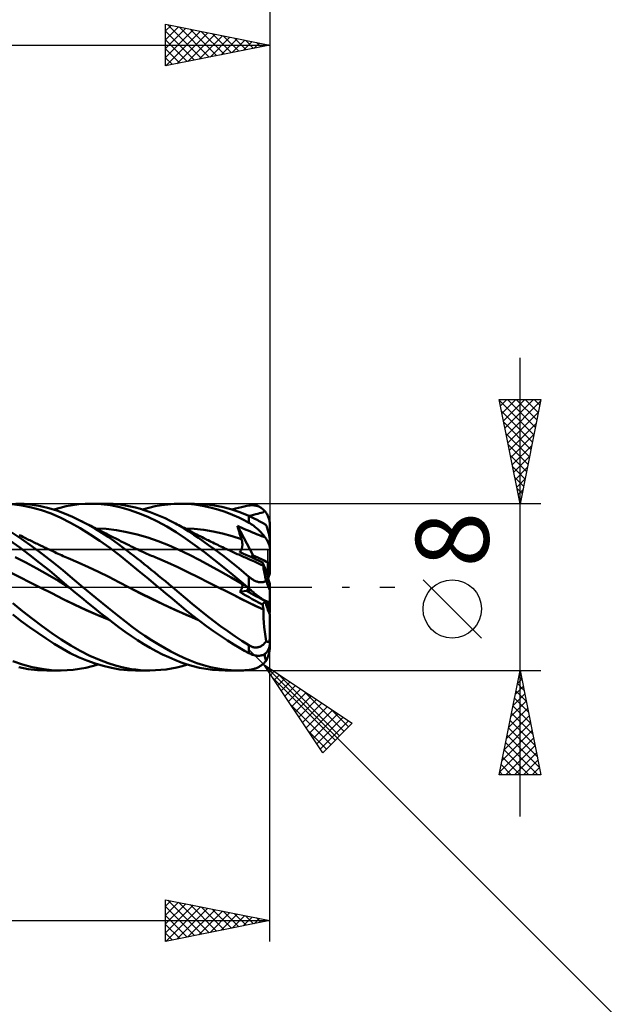
# Model space of a CAD drawing. Units: millimetres. Extents: x -75 to 89, y -62 to 62.
# Drawn here: x 27 to 56, y -20 to 27 of the extents above; entities that cross this region are included whole.
import ezdxf
from ezdxf.enums import TextEntityAlignment as Align

# ---------------------------------------------------------------- set-up
doc = ezdxf.new("R2010")
doc.units = ezdxf.units.MM
doc.header["$LTSCALE"] = 7.25
doc.linetypes.add('LONGDASH_DASH', pattern=[0.85, 0.4, -0.2, 0.05, -0.2])
for name, color, linetype in [('1', 4, 'CONTINUOUS'), ('2', 7, 'CONTINUOUS'), ('4', 2, 'LONGDASH_DASH'), ('CUT', 1, 'CONTINUOUS'), ('NOCUT', 7, 'CONTINUOUS'), ('SK2', 7, 'CONTINUOUS'), ('SK4', 2, 'LONGDASH_DASH')]:
    doc.layers.add(name, color=color, linetype=linetype)
doc.styles.get("Standard").update_dxf_attribs({"font": 'Monospac821 BT'})

msp = doc.modelspace()

# ---------------------------------------------------------------- linework, layer by layer
at = {"layer": '1', "color": 4, "linetype": 'CONTINUOUS', "lineweight": 50}
for p, q in [((27.102, 3.92), (26.63, 3.979)), ((27.213, 3.987), (26.819, 4)), ((27.575, 3.824), (27.102, 3.92)), ((27.608, 3.947), (27.213, 3.987)), ((28.047, 3.692), (27.575, 3.824)), ((28.004, 3.881), (27.608, 3.947)), ((28.397, 3.788), (28.004, 3.881)), ((28.782, 3.671), (28.397, 3.788)), ((28.641, 3.717), (28.939, 3.804)), ((28.939, 3.804), (29.235, 3.875)), ((29.235, 3.875), (29.537, 3.931)), ((29.537, 3.931), (29.843, 3.97)), ((29.843, 3.97), (30.151, 3.993)), ((30.151, 3.993), (30.459, 4)), ((30.434, 4), (31.117, 4)), ((30.914, 3.98), (30.459, 4)), ((31.368, 3.926), (30.914, 3.98)), ((31.49, 3.988), (31.088, 4)), ((31.815, 3.835), (31.368, 3.926)), ((31.824, 3.956), (31.49, 3.988)), ((32.253, 3.71), (31.815, 3.835)), ((32.086, 3.915), (31.824, 3.956)), ((32.32, 3.869), (32.086, 3.915)), ((32.556, 3.814), (32.32, 3.869)), ((32.792, 3.749), (32.556, 3.814)), ((32.901, 3.717), (33.205, 3.803)), ((33.205, 3.803), (33.509, 3.873)), ((33.509, 3.873), (33.812, 3.928)), ((33.812, 3.928), (34.115, 3.967)), ((34.115, 3.967), (34.417, 3.992)), ((34.417, 3.992), (34.717, 4)), ((35.063, 3.989), (34.717, 4)), ((34.721, 4), (35.377, 4)), ((35.411, 3.956), (35.063, 3.989)), ((35.818, 3.983), (35.389, 4)), ((35.77, 3.9), (35.411, 3.956)), ((36.135, 3.822), (35.77, 3.9)), ((36.257, 3.933), (35.818, 3.983)), ((36.5, 3.723), (36.135, 3.822)), ((36.696, 3.851), (36.257, 3.933)), ((37.133, 3.737), (36.696, 3.851)), ((37.357, 3.764), (37.505, 3.804)), ((37.505, 3.804), (37.644, 3.839)), ((37.644, 3.839), (37.773, 3.868)), ((37.773, 3.868), (37.891, 3.893)), ((37.891, 3.893), (38, 3.914)), ((38, 3.914), (38.043, 3.92)), ((38.043, 3.92), (38.086, 3.925)), ((38.086, 3.925), (38.129, 3.927)), ((38.172, 3.927), (38.129, 3.927)), ((38.215, 3.925), (38.172, 3.927)), ((38.258, 3.92), (38.215, 3.925)), ((38.301, 3.913), (38.258, 3.92)), ((38.343, 3.904), (38.301, 3.913)), ((38.385, 3.892), (38.343, 3.904)), ((38.427, 3.878), (38.385, 3.892)), ((38.468, 3.861), (38.427, 3.878)), ((38.508, 3.842), (38.468, 3.861)), ((38.548, 3.821), (38.508, 3.842)), ((38.587, 3.796), (38.548, 3.821)), ((38.625, 3.77), (38.587, 3.796)), ((28.516, 3.524), (28.047, 3.692)), ((28.977, 3.321), (28.516, 3.524)), ((29.156, 3.53), (28.782, 3.671)), ((29.436, 3.085), (28.977, 3.321)), ((29.537, 3.367), (29.156, 3.53)), ((29.922, 3.182), (29.537, 3.367)), ((32.701, 3.552), (32.253, 3.71)), ((33.155, 3.364), (32.701, 3.552)), ((33.03, 3.676), (32.792, 3.749)), ((33.268, 3.594), (33.03, 3.676)), ((33.609, 3.147), (33.155, 3.364)), ((33.506, 3.504), (33.268, 3.594)), ((33.744, 3.405), (33.506, 3.504)), ((33.982, 3.298), (33.744, 3.405)), ((36.865, 3.602), (36.5, 3.723)), ((37.205, 3.471), (36.865, 3.602)), ((37.569, 3.592), (37.133, 3.737)), ((37.2, 3.717), (37.357, 3.764)), ((37.508, 3.337), (37.205, 3.471)), ((37.774, 3.207), (37.508, 3.337)), ((38, 3.413), (37.569, 3.592)), ((37.995, 3.415), (38.105, 3.441)), ((38.03, 3.4), (38, 3.413)), ((38, 3.086), (38, 3.413)), ((38.06, 3.385), (38.03, 3.4)), ((38.091, 3.371), (38.06, 3.385)), ((38.123, 3.356), (38.091, 3.371)), ((38.105, 3.441), (38.215, 3.467)), ((38.155, 3.34), (38.123, 3.356)), ((38.187, 3.324), (38.155, 3.34)), ((38.22, 3.308), (38.187, 3.324)), ((38.215, 3.467), (38.324, 3.492)), ((38.254, 3.291), (38.22, 3.308)), ((38.324, 3.492), (38.423, 3.516)), ((38.423, 3.516), (38.512, 3.538)), ((38.512, 3.538), (38.591, 3.561)), ((38.591, 3.561), (38.659, 3.584)), ((38.663, 3.741), (38.625, 3.77)), ((38.659, 3.584), (38.717, 3.61)), ((38.699, 3.709), (38.663, 3.741)), ((38.734, 3.675), (38.699, 3.709)), ((38.717, 3.61), (38.767, 3.638)), ((38.767, 3.638), (38.734, 3.675)), ((38.795, 3.604), (38.767, 3.638)), ((38.821, 3.568), (38.795, 3.604)), ((38.847, 3.53), (38.821, 3.568)), ((38.871, 3.491), (38.847, 3.53)), ((38.892, 3.451), (38.871, 3.491)), ((38.912, 3.41), (38.892, 3.451)), ((38.929, 3.369), (38.912, 3.41)), ((38.945, 3.327), (38.929, 3.369)), ((38.959, 3.283), (38.945, 3.327)), ((29.906, 2.82), (29.436, 3.085)), ((30.267, 3.001), (29.922, 3.182)), ((29.978, 3.154), (29.922, 3.182)), ((30.033, 3.126), (29.978, 3.154)), ((30.089, 3.098), (30.033, 3.126)), ((30.145, 3.07), (30.089, 3.098)), ((30.234, 3.025), (30.145, 3.07)), ((30.323, 2.98), (30.234, 3.025)), ((30.612, 2.806), (30.267, 3.001)), ((30.412, 2.936), (30.323, 2.98)), ((30.501, 2.891), (30.412, 2.936)), ((30.59, 2.846), (30.501, 2.891)), ((30.678, 2.801), (30.59, 2.846)), ((34.062, 2.903), (33.609, 3.147)), ((34.219, 3.183), (33.982, 3.298)), ((34.512, 2.631), (34.062, 2.903)), ((34.446, 3.064), (34.219, 3.183)), ((34.286, 3.15), (34.219, 3.183)), ((34.352, 3.116), (34.286, 3.15)), ((34.418, 3.082), (34.352, 3.116)), ((34.485, 3.048), (34.418, 3.082)), ((34.672, 2.938), (34.446, 3.064)), ((34.565, 3.006), (34.485, 3.048)), ((34.645, 2.965), (34.565, 3.006)), ((34.725, 2.923), (34.645, 2.965)), ((34.897, 2.804), (34.672, 2.938)), ((34.805, 2.881), (34.725, 2.923)), ((34.886, 2.839), (34.805, 2.881)), ((34.966, 2.796), (34.886, 2.839)), ((37.473, 2.85), (37.447, 2.943)), ((38.201, 1.514), (37.447, 2.943)), ((37.553, 2.893), (37.447, 2.943)), ((37.5, 2.758), (37.473, 2.85)), ((37.656, 2.845), (37.553, 2.893)), ((37.759, 2.798), (37.656, 2.845)), ((38, 3.086), (37.774, 3.207)), ((38.043, 3.062), (38, 3.086)), ((38.086, 3.035), (38.043, 3.062)), ((38.129, 3.008), (38.086, 3.035)), ((38.172, 2.978), (38.129, 3.008)), ((38.215, 2.947), (38.172, 2.978)), ((38.258, 2.915), (38.215, 2.947)), ((38.288, 3.274), (38.254, 3.291)), ((38.301, 2.881), (38.258, 2.915)), ((38.322, 3.256), (38.288, 3.274)), ((38.343, 2.846), (38.301, 2.881)), ((38.356, 3.239), (38.322, 3.256)), ((38.385, 2.81), (38.343, 2.846)), ((38.391, 3.221), (38.356, 3.239)), ((38.425, 3.203), (38.391, 3.221)), ((38.459, 3.185), (38.425, 3.203)), ((38.493, 3.167), (38.459, 3.185)), ((38.526, 3.149), (38.493, 3.167)), ((38.559, 3.132), (38.526, 3.149)), ((38.59, 3.114), (38.559, 3.132)), ((38.621, 3.097), (38.59, 3.114)), ((38.651, 3.08), (38.621, 3.097)), ((38.679, 3.063), (38.651, 3.08)), ((38.706, 3.047), (38.679, 3.063)), ((38.732, 3.03), (38.706, 3.047)), ((38.757, 3.014), (38.732, 3.03)), ((38.78, 2.998), (38.757, 3.014)), ((38.803, 2.982), (38.78, 2.998)), ((38.824, 2.967), (38.803, 2.982)), ((38.833, 2.943), (38.824, 2.967)), ((38.841, 2.919), (38.833, 2.943)), ((38.85, 2.894), (38.841, 2.919)), ((38.859, 2.869), (38.85, 2.894)), ((38.867, 2.843), (38.859, 2.869)), ((38.876, 2.816), (38.867, 2.843)), ((38.971, 3.237), (38.959, 3.283)), ((38.982, 3.19), (38.971, 3.237)), ((38.99, 3.142), (38.982, 3.19)), ((38.996, 3.093), (38.99, 3.142)), ((38.999, 3.046), (38.996, 3.093)), ((39, 3), (38.999, 3.046)), ((39, 2.265), (39, 3)), ((27.114, 2.297), (26.622, 2.62)), ((27.071, 2.451), (26.981, 2.497)), ((27.161, 2.406), (27.071, 2.451)), ((27.252, 2.361), (27.161, 2.406)), ((30.379, 2.529), (29.906, 2.82)), ((30.852, 2.216), (30.379, 2.529)), ((30.948, 2.602), (30.612, 2.806)), ((31.145, 2.787), (30.646, 2.815)), ((30.767, 2.756), (30.678, 2.801)), ((30.856, 2.711), (30.767, 2.756)), ((30.948, 2.665), (30.856, 2.711)), ((31.04, 2.618), (30.948, 2.665)), ((31.255, 2.403), (30.948, 2.602)), ((31.132, 2.572), (31.04, 2.618)), ((31.224, 2.525), (31.132, 2.572)), ((31.645, 2.727), (31.145, 2.787)), ((31.316, 2.478), (31.224, 2.525)), ((31.528, 2.215), (31.255, 2.403)), ((31.408, 2.431), (31.316, 2.478)), ((31.5, 2.385), (31.408, 2.431)), ((31.592, 2.338), (31.5, 2.385)), ((32.145, 2.635), (31.645, 2.727)), ((32.644, 2.515), (32.145, 2.635)), ((33.144, 2.37), (32.644, 2.515)), ((33.644, 2.2), (33.144, 2.37)), ((34.958, 2.333), (34.512, 2.631)), ((35.122, 2.662), (34.897, 2.804)), ((35.379, 2.789), (34.926, 2.815)), ((35.046, 2.753), (34.966, 2.796)), ((35.126, 2.711), (35.046, 2.753)), ((35.35, 2.512), (35.122, 2.662)), ((35.208, 2.667), (35.126, 2.711)), ((35.298, 2.62), (35.208, 2.667)), ((35.389, 2.573), (35.298, 2.62)), ((35.585, 2.355), (35.35, 2.512)), ((35.831, 2.738), (35.379, 2.789)), ((35.479, 2.526), (35.389, 2.573)), ((35.569, 2.48), (35.479, 2.526)), ((35.66, 2.434), (35.569, 2.48)), ((35.75, 2.388), (35.66, 2.434)), ((35.841, 2.343), (35.75, 2.388)), ((36.284, 2.664), (35.831, 2.738)), ((36.736, 2.567), (36.284, 2.664)), ((37.189, 2.447), (36.736, 2.567)), ((37.641, 2.302), (37.189, 2.447)), ((37.527, 2.666), (37.5, 2.758)), ((37.554, 2.574), (37.527, 2.666)), ((37.583, 2.483), (37.554, 2.574)), ((37.612, 2.393), (37.583, 2.483)), ((37.641, 2.302), (37.612, 2.393)), ((37.862, 2.752), (37.759, 2.798)), ((37.965, 2.707), (37.862, 2.752)), ((38.067, 2.664), (37.965, 2.707)), ((38.169, 2.621), (38.067, 2.664)), ((38.271, 2.578), (38.169, 2.621)), ((38.369, 2.537), (38.271, 2.578)), ((38.457, 2.5), (38.369, 2.537)), ((38.427, 2.773), (38.385, 2.81)), ((38.468, 2.734), (38.427, 2.773)), ((38.536, 2.468), (38.457, 2.5)), ((38.508, 2.694), (38.468, 2.734)), ((38.548, 2.654), (38.508, 2.694)), ((38.606, 2.441), (38.536, 2.468)), ((38.587, 2.612), (38.548, 2.654)), ((38.625, 2.57), (38.587, 2.612)), ((38.668, 2.42), (38.606, 2.441)), ((38.663, 2.527), (38.625, 2.57)), ((38.699, 2.483), (38.663, 2.527)), ((38.721, 2.405), (38.668, 2.42)), ((38.734, 2.439), (38.699, 2.483)), ((38.767, 2.395), (38.721, 2.405)), ((38.767, 2.395), (38.734, 2.439)), ((38.795, 2.358), (38.767, 2.395)), ((38.885, 2.79), (38.876, 2.816)), ((38.894, 2.762), (38.885, 2.79)), ((38.902, 2.735), (38.894, 2.762)), ((38.91, 2.707), (38.902, 2.735)), ((38.919, 2.68), (38.91, 2.707)), ((38.927, 2.652), (38.919, 2.68)), ((38.934, 2.625), (38.927, 2.652)), ((38.942, 2.597), (38.934, 2.625)), ((38.949, 2.57), (38.942, 2.597)), ((38.955, 2.543), (38.949, 2.57)), ((38.962, 2.515), (38.955, 2.543)), ((38.969, 2.487), (38.962, 2.515)), ((38.975, 2.458), (38.969, 2.487)), ((38.98, 2.43), (38.975, 2.458)), ((38.985, 2.403), (38.98, 2.43)), ((38.99, 2.378), (38.985, 2.403)), ((38.993, 2.353), (38.99, 2.378)), ((27.009, 1.891), (26.535, 2.23)), ((27.485, 1.537), (27.009, 1.891)), ((27.61, 1.952), (27.114, 2.297)), ((27.312, 2.331), (27.252, 2.361)), ((27.372, 2.302), (27.312, 2.331)), ((27.432, 2.272), (27.372, 2.302)), ((27.492, 2.243), (27.432, 2.272)), ((27.552, 2.213), (27.492, 2.243)), ((27.613, 2.183), (27.552, 2.213)), ((28.106, 1.584), (27.61, 1.952)), ((27.673, 2.154), (27.613, 2.183)), ((27.733, 2.125), (27.673, 2.154)), ((27.794, 2.095), (27.733, 2.125)), ((27.854, 2.066), (27.794, 2.095)), ((27.915, 2.037), (27.854, 2.066)), ((27.975, 2.008), (27.915, 2.037)), ((28.031, 1.982), (27.975, 2.008)), ((28.087, 1.955), (28.031, 1.982)), ((28.143, 1.928), (28.087, 1.955)), ((28.199, 1.902), (28.143, 1.928)), ((28.254, 1.875), (28.199, 1.902)), ((31.322, 1.881), (30.852, 2.216)), ((31.767, 2.043), (31.528, 2.215)), ((31.684, 2.29), (31.592, 2.338)), ((31.777, 2.243), (31.684, 2.29)), ((31.97, 1.89), (31.767, 2.043)), ((31.844, 2.209), (31.777, 2.243)), ((31.911, 2.174), (31.844, 2.209)), ((31.978, 2.139), (31.911, 2.174)), ((32.141, 1.759), (31.97, 1.89)), ((32.046, 2.105), (31.978, 2.139)), ((32.113, 2.071), (32.046, 2.105)), ((32.18, 2.037), (32.113, 2.071)), ((32.248, 2.003), (32.18, 2.037)), ((32.315, 1.97), (32.248, 2.003)), ((32.406, 1.925), (32.315, 1.97)), ((32.498, 1.881), (32.406, 1.925)), ((34.143, 2.007), (33.644, 2.2)), ((34.643, 1.789), (34.143, 2.007)), ((35.402, 2.012), (34.958, 2.333)), ((35.863, 1.669), (35.402, 2.012)), ((35.825, 2.189), (35.585, 2.355)), ((36.068, 2.018), (35.825, 2.189)), ((35.931, 2.297), (35.841, 2.343)), ((35.987, 2.27), (35.931, 2.297)), ((36.043, 2.242), (35.987, 2.27)), ((36.119, 2.204), (36.043, 2.242)), ((36.311, 1.842), (36.068, 2.018)), ((36.196, 2.167), (36.119, 2.204)), ((36.272, 2.13), (36.196, 2.167)), ((36.349, 2.093), (36.272, 2.13)), ((36.425, 2.056), (36.349, 2.093)), ((36.502, 2.019), (36.425, 2.056)), ((36.578, 1.983), (36.502, 2.019)), ((36.654, 1.947), (36.578, 1.983)), ((36.735, 1.909), (36.654, 1.947)), ((36.816, 1.871), (36.735, 1.909)), ((37.649, 2.278), (37.641, 2.302)), ((37.656, 2.254), (37.649, 2.278)), ((37.662, 2.229), (37.656, 2.254)), ((37.667, 2.204), (37.662, 2.229)), ((37.664, 1.877), (37.67, 1.901)), ((37.672, 2.179), (37.667, 2.204)), ((37.67, 1.901), (37.674, 1.926)), ((37.676, 2.154), (37.672, 2.179)), ((37.674, 1.926), (37.678, 1.951)), ((37.679, 2.128), (37.676, 2.154)), ((37.678, 1.951), (37.681, 1.977)), ((37.681, 2.103), (37.679, 2.128)), ((37.683, 2.078), (37.681, 2.103)), ((37.681, 1.977), (37.683, 2.002)), ((37.684, 2.052), (37.683, 2.078)), ((37.683, 2.002), (37.684, 2.027)), ((37.684, 2.027), (37.684, 2.052)), ((38.821, 2.321), (38.795, 2.358)), ((38.847, 2.283), (38.821, 2.321)), ((38.871, 2.245), (38.847, 2.283)), ((38.892, 2.207), (38.871, 2.245)), ((38.912, 2.171), (38.892, 2.207)), ((38.929, 2.135), (38.912, 2.171)), ((38.945, 2.101), (38.929, 2.135)), ((38.959, 2.065), (38.945, 2.101)), ((38.971, 2.03), (38.959, 2.065)), ((38.982, 1.994), (38.971, 2.03)), ((38.99, 1.96), (38.982, 1.994)), ((38.996, 1.927), (38.99, 1.96)), ((38.996, 2.328), (38.993, 2.353)), ((38.998, 2.305), (38.996, 2.328)), ((38.999, 1.895), (38.996, 1.927)), ((39, 2.284), (38.998, 2.305)), ((39, 1.866), (38.999, 1.895)), ((39, 2.265), (39, 2.284)), ((39, 1.866), (39, 2.265)), ((27.304, 1.173), (26.784, 1.441)), ((27.96, 1.169), (27.485, 1.537)), ((28.597, 1.198), (28.106, 1.584)), ((28.31, 1.849), (28.254, 1.875)), ((28.366, 1.823), (28.31, 1.849)), ((28.422, 1.796), (28.366, 1.823)), ((28.491, 1.764), (28.422, 1.796)), ((28.56, 1.731), (28.491, 1.764)), ((28.629, 1.699), (28.56, 1.731)), ((28.699, 1.667), (28.629, 1.699)), ((28.777, 1.631), (28.699, 1.667)), ((28.855, 1.595), (28.777, 1.631)), ((28.933, 1.559), (28.855, 1.595)), ((29.011, 1.523), (28.933, 1.559)), ((29.09, 1.488), (29.011, 1.523)), ((29.168, 1.453), (29.09, 1.488)), ((29.246, 1.419), (29.168, 1.453)), ((29.324, 1.385), (29.246, 1.419)), ((31.787, 1.524), (31.322, 1.881)), ((32.241, 1.155), (31.787, 1.524)), ((32.307, 1.63), (32.141, 1.759)), ((32.474, 1.499), (32.307, 1.63)), ((32.641, 1.368), (32.474, 1.499)), ((32.589, 1.838), (32.498, 1.881)), ((32.681, 1.795), (32.589, 1.838)), ((32.77, 1.753), (32.681, 1.795)), ((32.859, 1.712), (32.77, 1.753)), ((32.949, 1.671), (32.859, 1.712)), ((33.038, 1.631), (32.949, 1.671)), ((33.11, 1.6), (33.038, 1.631)), ((33.182, 1.568), (33.11, 1.6)), ((33.254, 1.537), (33.182, 1.568)), ((33.326, 1.506), (33.254, 1.537)), ((33.397, 1.476), (33.326, 1.506)), ((33.469, 1.446), (33.397, 1.476)), ((33.541, 1.416), (33.469, 1.446)), ((35.143, 1.545), (34.643, 1.789)), ((35.642, 1.286), (35.143, 1.545)), ((36.33, 1.31), (35.863, 1.669)), ((36.554, 1.662), (36.311, 1.842)), ((36.797, 1.478), (36.554, 1.662)), ((37.039, 1.29), (36.797, 1.478)), ((36.897, 1.833), (36.816, 1.871)), ((36.977, 1.796), (36.897, 1.833)), ((37.077, 1.75), (36.977, 1.796)), ((37.178, 1.704), (37.077, 1.75)), ((37.278, 1.659), (37.178, 1.704)), ((37.378, 1.613), (37.278, 1.659)), ((37.442, 1.585), (37.378, 1.613)), ((37.507, 1.556), (37.442, 1.585)), ((37.571, 1.527), (37.507, 1.556)), ((37.555, 1.671), (37.57, 1.687)), ((37.701, 1.61), (37.555, 1.671)), ((37.57, 1.687), (37.584, 1.704)), ((37.635, 1.499), (37.571, 1.527)), ((37.584, 1.704), (37.597, 1.722)), ((37.597, 1.722), (37.61, 1.742)), ((37.61, 1.742), (37.621, 1.762)), ((37.621, 1.762), (37.632, 1.784)), ((37.632, 1.784), (37.642, 1.806)), ((37.7, 1.47), (37.635, 1.499)), ((37.642, 1.806), (37.65, 1.829)), ((37.65, 1.829), (37.658, 1.853)), ((37.658, 1.853), (37.664, 1.877)), ((37.764, 1.442), (37.7, 1.47)), ((37.851, 1.547), (37.701, 1.61)), ((37.828, 1.414), (37.764, 1.442)), ((38.004, 1.481), (37.851, 1.547)), ((38.161, 1.411), (38.004, 1.481)), ((38.285, 1.356), (38.202, 1.513)), ((39, 1.12), (39, 1.866)), ((27.824, 0.892), (27.304, 1.173)), ((28.432, 0.787), (27.96, 1.169)), ((29.07, 0.804), (28.597, 1.198)), ((29.813, 1.173), (29.324, 1.385)), ((30.301, 0.952), (29.813, 1.173)), ((30.789, 0.723), (30.301, 0.952)), ((32.706, 0.773), (32.241, 1.155)), ((32.809, 1.235), (32.641, 1.368)), ((32.978, 1.101), (32.809, 1.235)), ((33.147, 0.966), (32.978, 1.101)), ((33.316, 0.83), (33.147, 0.966)), ((33.613, 1.386), (33.541, 1.416)), ((34.101, 1.178), (33.613, 1.386)), ((34.589, 0.955), (34.101, 1.178)), ((35.077, 0.715), (34.589, 0.955)), ((36.142, 1.019), (35.642, 1.286)), ((36.642, 0.744), (36.142, 1.019)), ((36.797, 0.941), (36.33, 1.31)), ((37.281, 1.098), (37.039, 1.29)), ((37.522, 0.901), (37.281, 1.098)), ((37.893, 1.386), (37.828, 1.414)), ((38.026, 1.327), (37.893, 1.386)), ((38.159, 1.268), (38.026, 1.327)), ((38.293, 1.208), (38.159, 1.268)), ((38.322, 1.339), (38.161, 1.411)), ((38.426, 1.148), (38.293, 1.208)), ((38.487, 1.263), (38.322, 1.339)), ((38.559, 1.087), (38.426, 1.148)), ((38.656, 1.184), (38.487, 1.263)), ((38.693, 1.026), (38.559, 1.087)), ((38.661, 1.166), (38.656, 1.184)), ((38.782, 0.889), (38.656, 1.184)), ((38.665, 1.149), (38.661, 1.166)), ((38.669, 1.132), (38.665, 1.149)), ((38.673, 1.116), (38.669, 1.132)), ((38.677, 1.1), (38.673, 1.116)), ((38.681, 1.085), (38.677, 1.1)), ((38.684, 1.071), (38.681, 1.085)), ((38.688, 1.057), (38.684, 1.071)), ((38.691, 1.043), (38.688, 1.057)), ((38.693, 1.03), (38.691, 1.043)), ((38.691, 0.999), (38.693, 1.026)), ((38.692, 0.963), (38.691, 0.999)), ((38.696, 0.92), (38.692, 0.963)), ((38.696, 1.018), (38.693, 1.03)), ((38.694, 1.024), (38.693, 1.026)), ((38.694, 1.023), (38.694, 1.024)), ((38.695, 1.021), (38.694, 1.023)), ((38.695, 1.02), (38.695, 1.021)), ((38.696, 1.018), (38.695, 1.02)), ((38.9, 0.613), (38.9, 1.176)), ((39, 0.644), (39, 1.12)), ((27.014, 0.467), (26.526, 0.707)), ((28.344, 0.599), (27.824, 0.892)), ((28.864, 0.292), (28.344, 0.599)), ((28.897, 0.395), (28.432, 0.787)), ((29.546, 0.403), (29.07, 0.804)), ((31.278, 0.485), (30.789, 0.723)), ((31.766, 0.237), (31.278, 0.485)), ((33.177, 0.387), (32.706, 0.773)), ((33.485, 0.694), (33.316, 0.83)), ((33.654, 0.556), (33.485, 0.694)), ((33.823, 0.418), (33.654, 0.556)), ((35.565, 0.47), (35.077, 0.715)), ((37.141, 0.459), (36.642, 0.744)), ((37.234, 0.585), (36.797, 0.941)), ((37.611, 0.269), (37.234, 0.585)), ((37.762, 0.701), (37.522, 0.901)), ((38, 0.498), (37.762, 0.701)), ((38.03, 0.472), (38, 0.498)), ((38, 0), (38, 0.498)), ((38.703, 0.869), (38.696, 0.92)), ((38.712, 0.81), (38.703, 0.869)), ((38.725, 0.743), (38.712, 0.81)), ((38.74, 0.668), (38.725, 0.743)), ((38.757, 0.586), (38.74, 0.668)), ((38.777, 0.498), (38.757, 0.586)), ((38.8, 0.403), (38.777, 0.498)), ((38.9, 0.613), (38.782, 0.889)), ((38.9, 0.478), (38.9, 0.613)), ((27.502, 0.225), (27.014, 0.467)), ((27.99, -0.019), (27.502, 0.225)), ((29.384, -0.023), (28.864, 0.292)), ((29.356, 0), (28.897, 0.395)), ((29.361, -0.004), (29.356, 0)), ((30.029, 0), (29.546, 0.403)), ((30.665, -0.522), (30.029, 0)), ((32.254, -0.02), (31.766, 0.237)), ((33.647, 0), (33.177, 0.387)), ((33.652, -0.004), (33.647, 0)), ((33.992, 0.28), (33.823, 0.418)), ((34.16, 0.14), (33.992, 0.28)), ((34.328, 0), (34.16, 0.14)), ((36.053, 0.225), (35.565, 0.47)), ((36.541, -0.019), (36.053, 0.225)), ((37.641, 0.165), (37.141, 0.459)), ((37.473, 0.325), (37.447, 0.354)), ((37.535, 0.289), (37.447, 0.354)), ((37.5, 0.297), (37.473, 0.325)), ((37.527, 0.269), (37.5, 0.297)), ((37.554, 0.242), (37.527, 0.269)), ((37.62, 0.226), (37.535, 0.289)), ((37.583, 0.216), (37.554, 0.242)), ((37.612, 0.19), (37.583, 0.216)), ((37.925, 0), (37.611, 0.269)), ((37.641, 0.165), (37.612, 0.19)), ((37.705, 0.162), (37.62, 0.226)), ((37.65, 0.157), (37.641, 0.165)), ((37.658, 0.148), (37.65, 0.157)), ((37.665, 0.138), (37.658, 0.148)), ((37.671, 0.127), (37.665, 0.138)), ((37.675, 0.115), (37.671, 0.127)), ((37.673, -0.012), (37.678, 0.007)), ((37.679, 0.102), (37.675, 0.115)), ((37.678, 0.007), (37.681, 0.025)), ((37.682, 0.089), (37.679, 0.102)), ((37.681, 0.025), (37.683, 0.042)), ((37.683, 0.074), (37.682, 0.089)), ((37.684, 0.059), (37.683, 0.074)), ((37.683, 0.042), (37.684, 0.059)), ((37.79, 0.099), (37.705, 0.162)), ((37.875, 0.035), (37.79, 0.099)), ((37.951, -0.023), (37.875, 0.035)), ((37.934, -0.008), (37.925, 0)), ((38, -0.065), (38, 0)), ((38.06, 0.448), (38.03, 0.472)), ((38.091, 0.424), (38.06, 0.448)), ((38.123, 0.401), (38.091, 0.424)), ((38.155, 0.379), (38.123, 0.401)), ((38.187, 0.358), (38.155, 0.379)), ((38.22, 0.338), (38.187, 0.358)), ((38.254, 0.319), (38.22, 0.338)), ((38.288, 0.302), (38.254, 0.319)), ((38.322, 0.287), (38.288, 0.302)), ((38.356, 0.273), (38.322, 0.287)), ((38.391, 0.261), (38.356, 0.273)), ((38.425, 0.25), (38.391, 0.261)), ((38.459, 0.242), (38.425, 0.25)), ((38.493, 0.236), (38.459, 0.242)), ((38.526, 0.232), (38.493, 0.236)), ((38.559, 0.23), (38.526, 0.232)), ((38.59, 0.229), (38.559, 0.23)), ((38.59, 0.229), (38.621, 0.231)), ((38.621, 0.231), (38.651, 0.235)), ((38.651, 0.235), (38.679, 0.24)), ((38.679, 0.24), (38.706, 0.247)), ((38.706, 0.247), (38.732, 0.255)), ((38.732, 0.255), (38.757, 0.265)), ((38.757, 0.265), (38.78, 0.276)), ((38.78, 0.276), (38.803, 0.289)), ((38.824, 0.302), (38.8, 0.403)), ((38.803, 0.289), (38.824, 0.302)), ((38.833, 0.278), (38.824, 0.302)), ((38.841, 0.254), (38.833, 0.278)), ((38.85, 0.229), (38.841, 0.254)), ((38.859, 0.204), (38.85, 0.229)), ((38.867, 0.18), (38.859, 0.204)), ((38.876, 0.155), (38.867, 0.18)), ((38.885, 0.131), (38.876, 0.155)), ((38.894, 0.108), (38.885, 0.131)), ((38.902, 0.085), (38.894, 0.108)), ((38.91, 0.062), (38.902, 0.085)), ((38.919, 0.041), (38.91, 0.062)), ((38.927, 0.02), (38.919, 0.041)), ((38.934, 0), (38.927, 0.02)), ((38.942, -0.019), (38.934, 0)), ((39, -0.126), (39, 0.149)), ((27.99, -0.019), (27.99, -0.019)), ((27.99, -0.019), (27.99, -0.019)), ((27.99, -0.019), (27.99, -0.019)), ((28.542, -0.298), (27.99, -0.019)), ((28.548, -0.3), (27.99, -0.019)), ((27.99, -0.019), (27.99, -0.019)), ((27.99, -0.019), (27.99, -0.019)), ((27.99, -0.019), (27.99, -0.019)), ((29.094, -0.582), (28.542, -0.298)), ((29.085, -0.574), (28.548, -0.3)), ((29.366, -0.008), (29.361, -0.004)), ((29.37, -0.012), (29.366, -0.008)), ((29.375, -0.016), (29.37, -0.012)), ((29.379, -0.02), (29.375, -0.016)), ((29.384, -0.023), (29.379, -0.02)), ((29.682, -0.275), (29.384, -0.023)), ((29.983, -0.524), (29.682, -0.275)), ((32.255, -0.02), (32.254, -0.02)), ((32.804, -0.301), (32.254, -0.02)), ((32.255, -0.02), (32.255, -0.02)), ((32.255, -0.02), (32.255, -0.02)), ((32.255, -0.02), (32.255, -0.02)), ((32.255, -0.02), (32.255, -0.02)), ((32.804, -0.299), (32.255, -0.02)), ((32.255, -0.02), (32.255, -0.02)), ((33.356, -0.571), (32.804, -0.299)), ((33.354, -0.573), (32.804, -0.301)), ((33.661, -0.011), (33.652, -0.004)), ((33.666, -0.015), (33.661, -0.011)), ((33.67, -0.019), (33.666, -0.015)), ((33.675, -0.023), (33.67, -0.019)), ((34.002, -0.293), (33.675, -0.023)), ((34.329, -0.563), (34.002, -0.293)), ((34.647, -0.269), (34.328, 0)), ((34.964, -0.54), (34.647, -0.269)), ((36.9, -0.199), (36.541, -0.019)), ((36.904, -0.2), (36.541, -0.019)), ((37.258, -0.378), (36.9, -0.199)), ((37.266, -0.38), (36.904, -0.2)), ((37.617, -0.559), (37.258, -0.378)), ((37.627, -0.56), (37.266, -0.38)), ((37.555, -0.235), (37.887, -0.181)), ((37.555, -0.235), (37.572, -0.211)), ((37.701, -0.319), (37.555, -0.235)), ((37.572, -0.211), (37.589, -0.188)), ((37.589, -0.188), (37.604, -0.165)), ((37.604, -0.165), (37.618, -0.141)), ((37.618, -0.141), (37.631, -0.118)), ((37.631, -0.118), (37.642, -0.096)), ((37.642, -0.096), (37.652, -0.074)), ((37.652, -0.074), (37.66, -0.052)), ((37.66, -0.052), (37.668, -0.032)), ((37.668, -0.032), (37.673, -0.012)), ((37.851, -0.404), (37.701, -0.319)), ((38.004, -0.489), (37.851, -0.404)), ((37.887, -0.181), (38.095, -0.147)), ((37.939, -0.012), (37.934, -0.008)), ((37.943, -0.015), (37.939, -0.012)), ((37.948, -0.019), (37.943, -0.015)), ((37.952, -0.023), (37.948, -0.019)), ((37.96, -0.03), (37.952, -0.023)), ((37.968, -0.037), (37.96, -0.03)), ((37.976, -0.044), (37.968, -0.037)), ((37.984, -0.051), (37.976, -0.044)), ((37.992, -0.058), (37.984, -0.051)), ((38, -0.065), (37.992, -0.058)), ((38.043, -0.102), (38, -0.065)), ((38.086, -0.14), (38.043, -0.102)), ((38.129, -0.177), (38.086, -0.14)), ((38.172, -0.213), (38.129, -0.177)), ((38.215, -0.25), (38.172, -0.213)), ((38.258, -0.285), (38.215, -0.25)), ((38.301, -0.32), (38.258, -0.285)), ((38.343, -0.355), (38.301, -0.32)), ((38.385, -0.388), (38.343, -0.355)), ((38.427, -0.421), (38.385, -0.388)), ((38.468, -0.452), (38.427, -0.421)), ((38.508, -0.482), (38.468, -0.452)), ((38.949, -0.036), (38.942, -0.019)), ((38.955, -0.053), (38.949, -0.036)), ((38.962, -0.069), (38.955, -0.053)), ((38.969, -0.084), (38.962, -0.069)), ((38.975, -0.097), (38.969, -0.084)), ((38.98, -0.109), (38.975, -0.097)), ((38.985, -0.118), (38.98, -0.109)), ((38.99, -0.126), (38.985, -0.118)), ((38.993, -0.131), (38.99, -0.126)), ((38.996, -0.133), (38.993, -0.131)), ((38.996, -0.133), (38.998, -0.133)), ((38.998, -0.133), (39, -0.131)), ((39, -0.131), (39, -0.126)), ((39, -0.673), (39, -0.126)), ((27.146, -1.153), (26.679, -0.776)), ((29.628, -0.841), (29.085, -0.574)), ((29.646, -0.855), (29.094, -0.582)), ((30.177, -1.094), (29.628, -0.841)), ((30.198, -1.11), (29.646, -0.855)), ((30.284, -0.769), (29.983, -0.524)), ((30.586, -1.011), (30.284, -0.769)), ((31.255, -1.002), (30.665, -0.522)), ((33.903, -0.836), (33.354, -0.573)), ((33.909, -0.833), (33.356, -0.571)), ((34.453, -1.091), (33.903, -0.836)), ((34.46, -1.087), (33.909, -0.833)), ((34.654, -0.833), (34.329, -0.563)), ((34.975, -1.101), (34.654, -0.833)), ((35.284, -0.811), (34.964, -0.54)), ((35.614, -1.084), (35.284, -0.811)), ((37.976, -0.739), (37.617, -0.559)), ((37.984, -0.739), (37.627, -0.56)), ((38.334, -0.916), (37.976, -0.739)), ((38.339, -0.913), (37.984, -0.739)), ((38.161, -0.576), (38.004, -0.489)), ((38.322, -0.663), (38.161, -0.576)), ((38.487, -0.751), (38.322, -0.663)), ((38.693, -1.083), (38.334, -0.916)), ((38.696, -1.079), (38.339, -0.913)), ((38.656, -0.839), (38.487, -0.751)), ((38.548, -0.511), (38.508, -0.482)), ((38.587, -0.539), (38.548, -0.511)), ((38.625, -0.565), (38.587, -0.539)), ((38.663, -0.589), (38.625, -0.565)), ((38.656, -0.839), (38.782, -0.67)), ((38.661, -0.86), (38.656, -0.839)), ((38.665, -0.881), (38.661, -0.86)), ((38.699, -0.612), (38.663, -0.589)), ((38.669, -0.903), (38.665, -0.881)), ((38.673, -0.925), (38.669, -0.903)), ((38.677, -0.947), (38.673, -0.925)), ((38.734, -0.633), (38.699, -0.612)), ((38.767, -0.651), (38.734, -0.633)), ((38.795, -0.663), (38.767, -0.651)), ((38.782, -0.67), (38.789, -0.661)), ((38.821, -0.674), (38.795, -0.663)), ((38.847, -0.684), (38.821, -0.674)), ((38.871, -0.692), (38.847, -0.684)), ((38.892, -0.698), (38.871, -0.692)), ((38.912, -0.703), (38.892, -0.698)), ((38.9, -1.059), (38.9, -0.7)), ((38.929, -0.706), (38.912, -0.703)), ((38.945, -0.707), (38.929, -0.706)), ((38.959, -0.708), (38.945, -0.707)), ((38.959, -0.708), (38.971, -0.706)), ((38.971, -0.706), (38.982, -0.703)), ((38.982, -0.703), (38.99, -0.698)), ((38.99, -0.698), (38.996, -0.691)), ((38.996, -0.691), (38.999, -0.683)), ((38.999, -0.683), (39, -0.673)), ((39, -0.913), (39, -0.673)), ((39, -1.187), (39, -0.913)), ((27.078, -1.629), (26.682, -1.322)), ((27.616, -1.517), (27.146, -1.153)), ((30.726, -1.33), (30.177, -1.094)), ((30.75, -1.348), (30.198, -1.11)), ((30.886, -1.249), (30.586, -1.011)), ((31.276, -1.55), (30.726, -1.33)), ((31.302, -1.57), (30.75, -1.348)), ((31.186, -1.483), (30.886, -1.249)), ((31.732, -1.387), (31.255, -1.002)), ((32.089, -1.672), (31.732, -1.387)), ((35.003, -1.338), (34.453, -1.091)), ((34.994, -1.327), (34.46, -1.087)), ((35.296, -1.363), (34.975, -1.101)), ((35.529, -1.549), (34.994, -1.327)), ((35.552, -1.567), (35.003, -1.338)), ((35.624, -1.622), (35.296, -1.363)), ((35.954, -1.354), (35.614, -1.084)), ((36.297, -1.617), (35.954, -1.354)), ((38.681, -0.968), (38.677, -0.947)), ((38.684, -0.99), (38.681, -0.968)), ((38.688, -1.013), (38.684, -0.99)), ((38.691, -1.035), (38.688, -1.013)), ((38.693, -1.057), (38.691, -1.035)), ((38.691, -1.284), (38.693, -1.083)), ((38.697, -1.492), (38.691, -1.284)), ((38.696, -1.079), (38.693, -1.057)), ((38.693, -1.083), (38.694, -1.082)), ((38.693, -1.083), (38.693, -1.083)), ((38.694, -1.081), (38.695, -1.08)), ((38.694, -1.082), (38.694, -1.081)), ((38.694, -1.081), (38.694, -1.081)), ((38.695, -1.08), (38.695, -1.079)), ((38.695, -1.079), (38.696, -1.079)), ((38.984, -1.273), (38.989, -1.254)), ((38.989, -1.254), (38.993, -1.236)), ((38.993, -1.236), (38.996, -1.22)), ((38.996, -1.22), (38.998, -1.206)), ((38.998, -1.206), (39, -1.195)), ((39, -1.195), (39, -1.187)), ((39, -2.422), (39, -1.309)), ((27.476, -1.922), (27.078, -1.629)), ((28.086, -1.869), (27.616, -1.517)), ((28.553, -2.205), (28.086, -1.869)), ((31.485, -1.712), (31.186, -1.483)), ((31.78, -1.936), (31.485, -1.712)), ((32.396, -1.906), (32.089, -1.672)), ((35.96, -1.874), (35.624, -1.622)), ((36.298, -2.116), (35.96, -1.874)), ((36.641, -1.871), (36.297, -1.617)), ((36.983, -2.116), (36.641, -1.871)), ((38.709, -1.706), (38.697, -1.492)), ((38.729, -1.926), (38.709, -1.706)), ((27.873, -2.202), (27.476, -1.922)), ((28.268, -2.469), (27.873, -2.202)), ((29.002, -2.517), (28.553, -2.205)), ((32.069, -2.15), (31.78, -1.936)), ((32.36, -2.357), (32.069, -2.15)), ((32.657, -2.555), (32.36, -2.357)), ((32.705, -2.131), (32.396, -1.906)), ((33.015, -2.345), (32.705, -2.131)), ((33.327, -2.549), (33.015, -2.345)), ((36.637, -2.347), (36.298, -2.116)), ((36.97, -2.564), (36.637, -2.347)), ((37.324, -2.352), (36.983, -2.116)), ((37.663, -2.578), (37.324, -2.352)), ((38.755, -2.148), (38.729, -1.926)), ((38.786, -2.37), (38.755, -2.148)), ((28.661, -2.721), (28.268, -2.469)), ((29.045, -2.953), (28.661, -2.721)), ((29.452, -2.804), (29.002, -2.517)), ((29.909, -3.064), (29.452, -2.804)), ((32.956, -2.741), (32.657, -2.555)), ((33.256, -2.916), (32.956, -2.741)), ((33.639, -2.741), (33.327, -2.549)), ((33.95, -2.922), (33.639, -2.741)), ((37.276, -2.754), (36.97, -2.564)), ((37.55, -2.917), (37.276, -2.754)), ((38, -2.793), (37.663, -2.578)), ((38.03, -2.811), (38, -2.793)), ((38, -3.167), (38, -2.793)), ((38.06, -2.827), (38.03, -2.811)), ((38.091, -2.842), (38.06, -2.827)), ((38.559, -2.845), (38.59, -2.828)), ((38.59, -2.828), (38.621, -2.809)), ((38.621, -2.809), (38.651, -2.787)), ((38.651, -2.787), (38.679, -2.764)), ((38.679, -2.764), (38.706, -2.739)), ((38.706, -2.739), (38.732, -2.712)), ((38.732, -2.712), (38.757, -2.683)), ((38.757, -2.683), (38.78, -2.654)), ((38.78, -2.654), (38.803, -2.622)), ((38.824, -2.59), (38.786, -2.37)), ((38.803, -2.622), (38.824, -2.59)), ((38.833, -2.597), (38.824, -2.59)), ((38.841, -2.603), (38.833, -2.597)), ((38.85, -2.609), (38.841, -2.603)), ((38.859, -2.614), (38.85, -2.609)), ((38.867, -2.619), (38.859, -2.614)), ((38.876, -2.623), (38.867, -2.619)), ((38.885, -2.626), (38.876, -2.623)), ((38.894, -2.628), (38.885, -2.626)), ((38.902, -2.629), (38.894, -2.628)), ((38.91, -2.63), (38.902, -2.629)), ((38.91, -2.63), (38.919, -2.629)), ((38.919, -2.629), (38.927, -2.627)), ((38.927, -2.627), (38.934, -2.624)), ((38.934, -2.624), (38.942, -2.62)), ((38.942, -2.62), (38.949, -2.615)), ((38.949, -2.615), (38.955, -2.609)), ((38.955, -2.609), (38.962, -2.601)), ((38.962, -2.601), (38.969, -2.591)), ((38.969, -2.591), (38.975, -2.579)), ((38.975, -2.579), (38.98, -2.566)), ((38.98, -2.566), (38.985, -2.551)), ((38.982, -2.871), (38.99, -2.83)), ((38.985, -2.551), (38.99, -2.534)), ((38.99, -2.534), (38.993, -2.516)), ((38.99, -2.83), (38.996, -2.788)), ((38.993, -2.516), (38.996, -2.494)), ((38.996, -2.494), (38.998, -2.471)), ((38.996, -2.788), (38.999, -2.747)), ((38.998, -2.471), (39, -2.447)), ((38.999, -2.747), (39, -2.705)), ((39, -2.447), (39, -2.422)), ((39, -2.705), (39, -2.422)), ((39, -2.894), (39, -2.708)), ((29.431, -3.167), (29.045, -2.953)), ((29.826, -3.358), (29.431, -3.167)), ((30.369, -3.294), (29.909, -3.064)), ((30.827, -3.493), (30.369, -3.294)), ((33.555, -3.08), (33.256, -2.916)), ((33.854, -3.231), (33.555, -3.08)), ((34.153, -3.37), (33.854, -3.231)), ((34.26, -3.092), (33.95, -2.922)), ((34.569, -3.25), (34.26, -3.092)), ((34.876, -3.396), (34.569, -3.25)), ((37.792, -3.054), (37.55, -2.917)), ((38, -3.167), (37.792, -3.054)), ((38.043, -3.189), (38, -3.167)), ((38.086, -3.21), (38.043, -3.189)), ((38.129, -3.228), (38.086, -3.21)), ((38.123, -2.856), (38.091, -2.842)), ((38.155, -2.868), (38.123, -2.856)), ((38.172, -3.244), (38.129, -3.228)), ((38.187, -2.878), (38.155, -2.868)), ((38.215, -3.258), (38.172, -3.244)), ((38.22, -2.886), (38.187, -2.878)), ((38.258, -3.271), (38.215, -3.258)), ((38.254, -2.892), (38.22, -2.886)), ((38.288, -2.897), (38.254, -2.892)), ((38.301, -3.281), (38.258, -3.271)), ((38.322, -2.899), (38.288, -2.897)), ((38.343, -3.288), (38.301, -3.281)), ((38.322, -2.899), (38.356, -2.899)), ((38.385, -3.294), (38.343, -3.288)), ((38.356, -2.899), (38.391, -2.896)), ((38.427, -3.297), (38.385, -3.294)), ((38.391, -2.896), (38.425, -2.891)), ((38.425, -2.891), (38.459, -2.883)), ((38.468, -3.298), (38.427, -3.297)), ((38.459, -2.883), (38.493, -2.873)), ((38.468, -3.298), (38.508, -3.296)), ((38.493, -2.873), (38.526, -2.86)), ((38.508, -3.296), (38.548, -3.291)), ((38.526, -2.86), (38.559, -2.845)), ((38.548, -3.291), (38.587, -3.284)), ((38.587, -3.284), (38.625, -3.275)), ((38.625, -3.275), (38.663, -3.262)), ((38.663, -3.262), (38.699, -3.247)), ((38.699, -3.247), (38.734, -3.228)), ((38.734, -3.228), (38.767, -3.207)), ((38.755, -3.28), (38.744, -3.222)), ((38.767, -3.336), (38.755, -3.28)), ((38.767, -3.207), (38.795, -3.185)), ((38.795, -3.185), (38.821, -3.161)), ((38.821, -3.161), (38.847, -3.135)), ((38.847, -3.135), (38.871, -3.107)), ((38.871, -3.107), (38.892, -3.078)), ((38.892, -3.078), (38.912, -3.047)), ((38.912, -3.047), (38.929, -3.016)), ((38.919, -3.319), (38.927, -3.296)), ((38.927, -3.296), (38.934, -3.273)), ((38.929, -3.016), (38.945, -2.983)), ((38.934, -3.273), (38.942, -3.249)), ((38.942, -3.249), (38.949, -3.225)), ((38.945, -2.983), (38.959, -2.948)), ((38.949, -3.225), (38.955, -3.201)), ((38.955, -3.201), (38.962, -3.175)), ((38.959, -2.948), (38.971, -2.91)), ((38.962, -3.175), (38.969, -3.147)), ((38.969, -3.147), (38.975, -3.119)), ((38.971, -2.91), (38.982, -2.871)), ((38.975, -3.119), (38.98, -3.09)), ((38.98, -3.09), (38.985, -3.062)), ((38.985, -3.062), (38.99, -3.034)), ((38.99, -3.034), (38.993, -3.006)), ((38.993, -3.006), (38.996, -2.977)), ((38.996, -2.977), (38.998, -2.948)), ((38.998, -2.948), (39, -2.92)), ((39, -2.92), (39, -2.894)), ((27.138, -3.711), (26.672, -3.549)), ((27.605, -3.837), (27.138, -3.711)), ((30.224, -3.525), (29.826, -3.358)), ((30.621, -3.668), (30.224, -3.525)), ((30.474, -3.802), (30.777, -3.717)), ((31.017, -3.786), (30.621, -3.668)), ((31.244, -3.649), (30.827, -3.493)), ((31.603, -3.762), (31.244, -3.649)), ((31.899, -3.841), (31.603, -3.762)), ((34.451, -3.498), (34.153, -3.37)), ((34.747, -3.613), (34.451, -3.498)), ((35.039, -3.714), (34.747, -3.613)), ((34.796, -3.792), (35.05, -3.717)), ((35.182, -3.528), (34.876, -3.396)), ((35.332, -3.8), (35.039, -3.714)), ((35.497, -3.647), (35.182, -3.528)), ((35.823, -3.75), (35.497, -3.647)), ((36.154, -3.837), (35.823, -3.75)), ((38.526, -3.799), (38.559, -3.778)), ((38.559, -3.778), (38.59, -3.756)), ((38.59, -3.756), (38.621, -3.733)), ((38.621, -3.733), (38.651, -3.71)), ((38.651, -3.71), (38.679, -3.686)), ((38.679, -3.686), (38.706, -3.662)), ((38.706, -3.662), (38.732, -3.637)), ((38.732, -3.637), (38.757, -3.611)), ((38.757, -3.611), (38.78, -3.586)), ((38.78, -3.389), (38.767, -3.336)), ((38.794, -3.439), (38.78, -3.389)), ((38.78, -3.586), (38.803, -3.559)), ((38.809, -3.487), (38.794, -3.439)), ((38.803, -3.559), (38.824, -3.532)), ((38.824, -3.532), (38.809, -3.487)), ((38.824, -3.532), (38.833, -3.516)), ((38.833, -3.516), (38.841, -3.499)), ((38.841, -3.499), (38.85, -3.482)), ((38.85, -3.482), (38.859, -3.464)), ((38.859, -3.464), (38.867, -3.445)), ((38.867, -3.445), (38.876, -3.426)), ((38.876, -3.426), (38.885, -3.406)), ((38.885, -3.406), (38.894, -3.385)), ((38.894, -3.385), (38.902, -3.363)), ((38.902, -3.363), (38.91, -3.341)), ((38.91, -3.341), (38.919, -3.319)), ((27.413, -3.932), (26.965, -3.847)), ((27.859, -3.983), (27.413, -3.932)), ((28.072, -3.928), (27.605, -3.837)), ((28.305, -4), (27.859, -3.983)), ((28.536, -3.983), (28.072, -3.928)), ((28.969, -4), (28.307, -4)), ((28.995, -4), (28.536, -3.983)), ((28.995, -4), (29.279, -3.991)), ((29.279, -3.991), (29.569, -3.967)), ((29.569, -3.967), (29.869, -3.927)), ((29.869, -3.927), (30.171, -3.872)), ((30.171, -3.872), (30.474, -3.802)), ((31.412, -3.879), (31.017, -3.786)), ((31.802, -3.947), (31.412, -3.879)), ((32.183, -3.987), (31.802, -3.947)), ((32.135, -3.893), (31.899, -3.841)), ((32.356, -3.932), (32.135, -3.893)), ((32.572, -4), (32.183, -3.987)), ((32.579, -3.962), (32.356, -3.932)), ((33.242, -4), (32.563, -4)), ((32.803, -3.984), (32.579, -3.962)), ((33.028, -3.996), (32.803, -3.984)), ((33.254, -4), (33.028, -3.996)), ((33.254, -4), (33.512, -3.994)), ((33.512, -3.994), (33.77, -3.976)), ((33.77, -3.976), (34.029, -3.948)), ((34.029, -3.948), (34.286, -3.907)), ((34.286, -3.907), (34.542, -3.856)), ((34.542, -3.856), (34.796, -3.792)), ((35.633, -3.872), (35.332, -3.8)), ((35.939, -3.928), (35.633, -3.872)), ((36.248, -3.968), (35.939, -3.928)), ((36.485, -3.905), (36.154, -3.837)), ((36.557, -3.992), (36.248, -3.968)), ((36.816, -3.955), (36.485, -3.905)), ((36.864, -4), (36.557, -3.992)), ((37.146, -3.987), (36.816, -3.955)), ((37.535, -4), (36.861, -4)), ((37.474, -4), (37.146, -3.987)), ((37.563, -4), (37.474, -4)), ((37.563, -4), (37.65, -3.999)), ((37.65, -3.999), (37.738, -3.996)), ((37.738, -3.996), (37.826, -3.992)), ((37.826, -3.992), (37.913, -3.987)), ((37.913, -3.987), (38, -3.98)), ((38, -3.98), (38.03, -3.977)), ((38.03, -3.977), (38.06, -3.973)), ((38.06, -3.973), (38.091, -3.968)), ((38.091, -3.968), (38.123, -3.962)), ((38.123, -3.962), (38.155, -3.955)), ((38.155, -3.955), (38.187, -3.946)), ((38.187, -3.946), (38.22, -3.937)), ((38.22, -3.937), (38.254, -3.926)), ((38.254, -3.926), (38.288, -3.914)), ((38.288, -3.914), (38.322, -3.901)), ((38.322, -3.901), (38.356, -3.887)), ((38.356, -3.887), (38.391, -3.872)), ((38.391, -3.872), (38.425, -3.855)), ((38.425, -3.855), (38.459, -3.837)), ((38.459, -3.837), (38.493, -3.819)), ((38.493, -3.819), (38.526, -3.799))]:
    msp.add_line(p, q, dxfattribs=at)
for centre, major_axis, ratio, start_param, end_param in [((39, 0), (1.459, 1.255), 0.884434, 1.370989, 1.439887), ((39, 0), (1.459, 1.255), 0.884441, 1.37122, 1.440109), ((39, 0), (-2.425, 1.616), 0.327287, 4.927056, 5.254617), ((39, 0), (-2.425, 1.616), 0.32728, 4.967353, 5.254508), ((39, 0), (2.425, 1.613), 0.329195, 1.357022, 1.395455), ((39.177, 0), (-0.573, 1.8), 0.065695, 1.033577, 1.281076), ((39.177, 0), (-0.573, 1.8), 0.065679, 1.033579, 1.466955), ((39.177, 0), (0.475, 1.798), 0.189843, 1.25505, 1.396482), ((39, 0), (1.766, 1.729), 0.283202, 1.883746, 1.953055), ((39, 0), (1.767, 1.729), 0.283209, 1.883883, 1.953114), ((39, 0), (-3.255, 1.691), 0.189488, 1.321637, 1.602297), ((39, 0), (-3.255, 1.691), 0.189491, 1.321673, 1.602195), ((39.177, 0), (-0.277, 1.798), 0.286535, 1.907925, 2.15552), ((39.177, 0), (-0.277, 1.798), 0.286526, 1.908015, 2.341391), ((39.177, 0), (0.573, 1.8), 0.065679, 4.060093, 4.201552)]:
    msp.add_ellipse(centre, major_axis=major_axis, ratio=ratio, start_param=start_param, end_param=end_param, dxfattribs=at)
at = {"layer": '2', "color": 7, "linetype": 'CONTINUOUS', "lineweight": 25}
for p, q in [((34, 25), (34, 27)), ((34, 27), (39, 26)), ((34, 26.684), (34.263, 26.947)), ((34.118, 26.976), (35.745, 25.349)), ((39, 27), (39, 3)), ((34, 26.26), (34.617, 26.877)), ((34, 25.836), (34.97, 26.806)), ((34, 25.412), (35.324, 26.735)), ((34, 26.67), (35.391, 25.278)), ((34.016, 25.003), (35.677, 26.665)), ((34.546, 25.109), (36.031, 26.594)), ((34.648, 26.87), (36.099, 25.42)), ((35.077, 25.215), (36.384, 26.523)), ((35.178, 26.764), (36.452, 25.49)), ((35.607, 25.321), (36.738, 26.452)), ((35.709, 26.658), (36.806, 25.561)), ((36.239, 26.552), (37.159, 25.632)), ((0, 26), (39, 26)), ((34, 26.245), (35.038, 25.208)), ((39, 26), (34, 25)), ((36.137, 25.427), (37.091, 26.382)), ((36.667, 25.533), (37.445, 26.311)), ((36.769, 26.446), (37.513, 25.703)), ((37.198, 25.64), (37.799, 26.24)), ((37.3, 26.34), (37.866, 25.773)), ((37.728, 25.746), (38.152, 26.17)), ((37.83, 26.234), (38.22, 25.844)), ((38.258, 25.852), (38.506, 26.099)), ((38.36, 26.128), (38.573, 25.915)), ((38.789, 25.958), (38.859, 26.028)), ((38.891, 26.022), (38.927, 25.985)), ((34, 25.821), (34.684, 25.137)), ((34, 25.397), (34.331, 25.066)), ((51, -11), (51, 11)), ((51, 4), (50, 9)), ((50, 9), (52, 9)), ((50.062, 8.688), (50.374, 9)), ((50.133, 8.334), (50.799, 9)), ((50.204, 7.981), (51.223, 9)), ((50.275, 7.627), (51.647, 9)), ((50.397, 9), (51.733, 7.664)), ((50.821, 9), (51.804, 8.018)), ((52, 9), (51, 4)), ((51.245, 9), (51.874, 8.371)), ((51.67, 9), (51.945, 8.725)), ((50.007, 8.966), (51.662, 7.311)), ((50.345, 7.274), (51.982, 8.911)), ((50.113, 8.436), (51.591, 6.957)), ((50.416, 6.92), (51.876, 8.38)), ((50.219, 7.905), (51.521, 6.603)), ((50.487, 6.567), (51.77, 7.85)), ((50.325, 7.375), (51.45, 6.25)), ((50.557, 6.213), (51.664, 7.32)), ((50.431, 6.845), (51.379, 5.896)), ((50.628, 5.859), (51.558, 6.789)), ((50.537, 6.314), (51.309, 5.543)), ((50.699, 5.506), (51.452, 6.259)), ((50.643, 5.784), (51.238, 5.189)), ((50.77, 5.152), (51.346, 5.729)), ((50.749, 5.254), (51.167, 4.836)), ((50.84, 4.799), (51.24, 5.198)), ((50.855, 4.723), (51.096, 4.482)), ((50.911, 4.445), (51.134, 4.668)), ((52, 4), (38, 4)), ((50.961, 4.193), (51.026, 4.129)), ((50.982, 4.092), (51.028, 4.138)), ((49.15, -2.45), (46.35, 0.35)), ((38.707, -3.707), (38, -3)), ((39, -17), (39, -3)), ((38.707, -3.707), (56, -21)), ((38.707, -3.707), (42.95, -6.536)), ((41.536, -7.95), (38.707, -3.707)), ((38, -4), (52, -4)), ((38.872, -3.954), (38.954, -3.872)), ((39.042, -4.209), (39.209, -4.042)), ((39.211, -4.463), (39.463, -4.211)), ((39.349, -4.135), (42.35, -7.136)), ((50, -9), (51, -4)), ((50.982, -4.089), (51.012, -4.059)), ((51, -4), (52, -9)), ((39.128, -4.338), (42.137, -7.348)), ((39.381, -4.718), (39.718, -4.381)), ((39.551, -4.973), (39.973, -4.551)), ((39.72, -5.227), (40.227, -4.72)), ((50.874, -4.629), (51.189, -4.944)), ((50.876, -4.619), (51.083, -4.413)), ((50.945, -4.276), (51.083, -4.414)), ((39.89, -5.482), (40.482, -4.89)), ((40.06, -5.736), (40.736, -5.06)), ((40.622, -4.983), (42.562, -6.924)), ((50.664, -5.68), (51.224, -5.12)), ((50.77, -5.149), (51.153, -4.766)), ((50.803, -4.983), (51.295, -5.474)), ((39.976, -5.611), (41.925, -7.56)), ((40.23, -5.991), (40.991, -5.23)), ((40.399, -6.245), (41.245, -5.399)), ((40.569, -6.5), (41.5, -5.569)), ((50.558, -6.21), (51.295, -5.473)), ((50.733, -5.336), (51.401, -6.005)), ((40.739, -6.754), (41.754, -5.739)), ((40.908, -7.009), (42.009, -5.908)), ((41.078, -7.264), (42.264, -6.078)), ((41.894, -5.832), (42.774, -6.711)), ((50.452, -6.74), (51.365, -5.827)), ((50.591, -6.044), (51.613, -7.065)), ((50.662, -5.69), (51.507, -6.535)), ((41.248, -7.518), (42.518, -6.248)), ((41.418, -7.773), (42.773, -6.418)), ((42.95, -6.536), (41.536, -7.95)), ((50.24, -7.801), (51.507, -6.534)), ((50.346, -7.271), (51.436, -6.18)), ((50.521, -6.397), (51.719, -7.596)), ((40.825, -6.884), (41.713, -7.772)), ((50.134, -8.331), (51.577, -6.887)), ((50.45, -6.751), (51.825, -8.126)), ((50.028, -8.862), (51.648, -7.241)), ((50.308, -7.458), (51.851, -9)), ((50.379, -7.104), (51.931, -8.656)), ((50.238, -7.811), (51.426, -9)), ((50.313, -9), (51.719, -7.595)), ((50.738, -9), (51.79, -7.948)), ((50.167, -8.165), (51.002, -9)), ((51.162, -9), (51.86, -8.302)), ((50.026, -8.872), (50.154, -9)), ((50.096, -8.518), (50.578, -9)), ((51.586, -9), (51.931, -8.655)), ((52, -9), (50, -9)), ((34, -17), (34, -15)), ((34, -15), (39, -16)), ((34, -15.313), (34.261, -15.052)), ((34.115, -15.023), (35.743, -16.651)), ((34, -15.738), (34.615, -15.123)), ((34, -16.162), (34.968, -15.194)), ((34, -16.586), (35.322, -15.264)), ((34, -15.332), (35.39, -16.722)), ((34.013, -16.997), (35.675, -15.335)), ((34.544, -16.891), (36.029, -15.406)), ((34.645, -15.129), (36.097, -16.581)), ((35.074, -16.785), (36.383, -15.477)), ((35.176, -15.235), (36.45, -16.51)), ((35.604, -16.679), (36.736, -15.547)), ((35.706, -15.341), (36.804, -16.439)), ((36.236, -15.447), (37.157, -16.369)), ((36.767, -15.553), (37.511, -16.298)), ((7, -16), (39, -16)), ((34, -15.757), (35.036, -16.793)), ((39, -16), (34, -17)), ((36.134, -16.573), (37.09, -15.618)), ((36.665, -16.467), (37.443, -15.689)), ((37.195, -16.361), (37.797, -15.759)), ((37.297, -15.659), (37.865, -16.227)), ((37.725, -16.255), (38.15, -15.83)), ((37.827, -15.765), (38.218, -16.156)), ((38.256, -16.149), (38.504, -15.901)), ((38.357, -15.871), (38.572, -16.086)), ((38.786, -16.043), (38.857, -15.971)), ((38.888, -15.978), (38.925, -16.015)), ((34, -16.181), (34.683, -16.863)), ((34, -16.605), (34.329, -16.934))]:
    msp.add_line(p, q, dxfattribs=at)
msp.add_circle((47.75, -1.05), 1.4, dxfattribs=at)
at = {"layer": '4', "color": 2, "linetype": 'LONGDASH_DASH', "lineweight": 25}
msp.add_line((0, 0), (39, 0), dxfattribs=at)
at = {"layer": 'CUT', "color": 1, "linetype": 'CONTINUOUS', "lineweight": 25}
for p, q in [((38, 4), (7, 4)), ((39, 1.8), (39, 3)), ((7, 1.8), (39, 1.8))]:
    msp.add_line(p, q, dxfattribs=at)
msp.add_arc((38, 3), 1, 0, 90, dxfattribs=at)
at = {"layer": 'NOCUT', "color": 7, "linetype": 'CONTINUOUS', "lineweight": 25}
for p, q in [((38.9, 1.8), (7.01, 1.8)), ((38.9, 0), (38.9, 1.8)), ((0, 0), (38.9, 0))]:
    msp.add_line(p, q, dxfattribs=at)
at = {"layer": 'SK2', "color": 7, "linetype": 'CONTINUOUS', "lineweight": 25}
msp.add_line((39, 37), (39, 3), dxfattribs=at)
at = {"layer": 'SK4', "color": 2, "linetype": 'LONGDASH_DASH', "lineweight": 25}
msp.add_line((-42, 0), (45, 0), dxfattribs=at)

# ---------------------------------------------------------------- texts
at = {"layer": '2', "color": 7, "linetype": 'CONTINUOUS', "lineweight": 25}
msp.add_text('8', height=3.5, rotation=90, dxfattribs=at).set_placement((49.5, 2.275), align=Align.CENTER)

doc.saveas('drawing.dxf')
